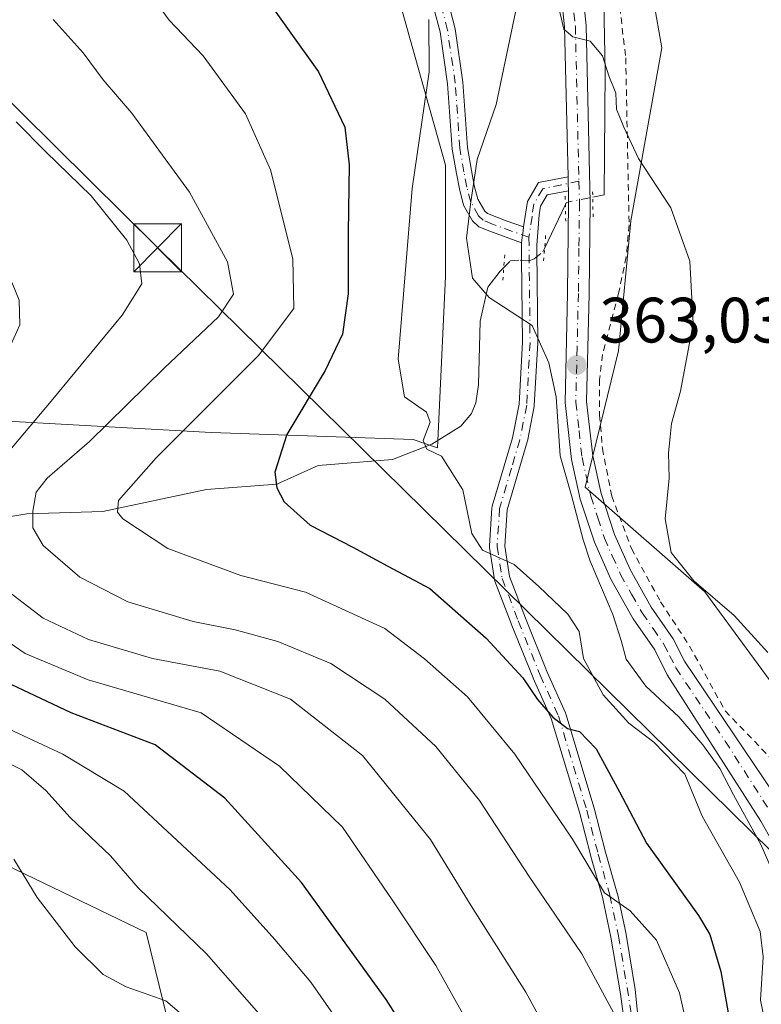
# Model space of a CAD drawing. Units: metres. Extents: x 620361 to 623812, y 4771135 to 4773509.
# Drawn here: x 621047 to 621163, y 4772540 to 4772694 of the extents above; entities that cross this region are included whole.
import ezdxf

# ---------------------------------------------------------------- set-up
doc = ezdxf.new("R2010")
doc.units = ezdxf.units.M
doc.header["$MEASUREMENT"] = 0
for name, pattern in [('DGN Style 2', [1.6480167562047852, 0.988810053722871, -0.6592067024819142]), ('DGN Style 4', [2.6384748266838614, 1.318413404963828, -0.6592067024819142, 0.001648016756204785, -0.6592067024819142]), ('DGN Style 5', [1.1536117293433497, 0.4944050268614355, -0.6592067024819142])]:
    doc.linetypes.add(name, pattern=pattern)
for name, color, linetype, lineweight in [('Alambrada', 7, 'DGN Style 2', 0), ('Arbolado forestal CxS', 92, 'Continuous', 0), ('Camino Cxs', 7, 'Continuous', 0), ('Camino eje', 30, 'DGN Style 4', 13), ('Carretera de calzada única Cxs', 7, 'Continuous', 13), ('Carretera de calzada única eje', 7, 'DGN Style 4', 0), ('Corriente natural lineal', 142, 'Continuous', 13), ('Corriente natural lineal oculto', 9, 'DGN Style 4', 13), ('Curva de nivel maestra', 30, 'Continuous', 30), ('Curva de nivel normal', 30, 'Continuous', 0), ('Municipio CxS', 4, 'Continuous', 0), ('Pista pavimentada Cxs', 135, 'Continuous', 0), ('Pista pavimentada eje', 135, 'DGN Style 4', 0), ('Prado CxS', 92, 'Continuous', 0), ('Puente lineal', 2, 'DGN Style 5', 0), ('Punto de cota en terreno', 7, 'Continuous', 0), ('Rótulo de punto de cota en terreno', 7, 'Continuous', 0), ('Tendido', 6, 'Continuous', 0), ('Torre de tendido puntual', 7, 'Continuous', 0)]:
    doc.layers.add(name, color=color, linetype=linetype, lineweight=lineweight)
doc.styles.add('Style-Arial', font='txt')

# ---------------------------------------------------------------- blocks, each defined once
blk = doc.blocks.new('*U6')
at = {"layer": 'Prado CxS', "color": 92, "linetype": 'Continuous', "lineweight": 0}
for points in [[(621165.0538999997, 4772590.1041, 360.5130000000063), (621154.4232999999, 4772604.5999, 360.1572000000015), (621135.6810999997, 4772620.971899999, 364.2790999999997), (621140.8942, 4772642.290300001, 362.4143999999943), (621142.8261000002, 4772662.584899999, 361.8536000000022), (621147.659, 4772689.644099999, 358.0779999999941), (621143.7938999999, 4772711.8717, 356.7704999999987)], [(621107.0702999998, 4772695.4431, 370.6218999999983), (621113.8350000001, 4772671.283100001, 367.9737000000023), (621113.8346999995, 4772653.8873, 367.1628000000055), (621112.591, 4772627.146500001, 369.6607999999979), (621108.7953000005, 4772628.4091, 370.2584000000061), (621077.2138999999, 4772629.4945, 379.5994999999967), (621022.7909000004, 4772632.554300001, 403.8003999999929), (621028.8953, 4772657.9111, 399.0868000000046), (621026.9360999997, 4772706.121300001, 386.1258999999991)]]:
    blk.add_polyline3d(points, dxfattribs=at)
blk = doc.blocks.new('*U13')
at = {"layer": 'Arbolado forestal CxS', "color": 92, "linetype": 'Continuous', "lineweight": 0}
for points in [[(620904.7862999998, 4772616.7181, 441.6494999999995), (620929.2456999999, 4772624.059900001, 433.9645000000019), (620970.8277000004, 4772630.1787, 422.3508000000002), (620996.5110999999, 4772633.849300001, 412.6674999999959), (621022.7909000004, 4772632.554300001, 403.8003999999929), (621077.2138999999, 4772629.4945, 379.5994999999967), (621108.7953000005, 4772628.4091, 370.2584000000061), (621112.591, 4772627.146500001, 369.6607999999979), (621113.8346999995, 4772653.8873, 367.1628000000055), (621113.8350000001, 4772671.283100001, 367.9737000000023), (621107.0702999998, 4772695.4431, 370.6218999999983)], [(621143.7938999999, 4772711.8717, 356.7704999999987), (621147.659, 4772689.644099999, 358.0779999999941), (621142.8261000002, 4772662.584899999, 361.8536000000022), (621140.8942, 4772642.290300001, 362.4143999999943), (621135.6810999997, 4772620.971899999, 364.2790999999997), (621154.4232999999, 4772604.5999, 360.1572000000015), (621165.0538999997, 4772590.1041, 360.5130000000063)], [(621078.4445000002, 4772504.8419, 423.6785999999993), (621067.0609999998, 4772551.362700001, 411.3727000000072), (621043.6448999997, 4772562.645500001, 415.7955999999977), (621020.9036999998, 4772585.385299999, 413.2669000000024), (621010.4861000003, 4772591.2191, 413.7277000000031), (620987.8322999999, 4772591.2193, 418.4165999999968), (620951.8855, 4772583.4619, 434.5372000000062), (620940.1218999998, 4772580.9233, 439.2725999999967), (620923.5910999998, 4772572.958900001, 444.270399999994), (620921.7547000004, 4772563.1579, 447.6319999999978), (620923.5906999996, 4772547.842499999, 451.4977999999974), (620948.0356999999, 4772526.284299999, 451.6977000000043)]]:
    blk.add_polyline3d(points, dxfattribs=at)
blk = doc.blocks.new('5PATER')
at = {"layer": 'Punto de cota en terreno', "linetype": 'Continuous', "lineweight": 0}
h = blk.add_hatch(color=51, dxfattribs=at)
edge = h.paths.add_edge_path()
edge.add_ellipse((0, 0), major_axis=(-0.1095731443231308, -0.1110710700762829), ratio=0.9994222409660322, start_angle=0, end_angle=360)
blk = doc.blocks.new('5TTEND')
at = {"layer": 'Municipio CxS', "color": 7, "linetype": 'Continuous', "lineweight": 0}
for p, q in [((-0.375, 0.3754), (0.375, -0.3746)), ((0.3720000000000001, 0.3784000000000001), (-0.3720000000000001, -0.3776))]:
    blk.add_line(p, q, dxfattribs=at)
at = {"layer": 'Municipio CxS', "color": 7, "linetype": 'Continuous', "lineweight": 0, "flags": 128}
blk.add_lwpolyline([(-0.375, -0.3746), (0.375, -0.3746), (0.375, 0.3754), (-0.375, 0.3754), (-0.3720000000000001, -0.3776)], dxfattribs=at)

msp = doc.modelspace()

# ---------------------------------------------------------------- linework, layer by layer
at = {"layer": 'Alambrada', "color": 7, "linetype": 'DGN Style 2', "lineweight": 0}
msp.add_polyline3d([(621119.6001000004, 4772820.3201, 350.527900000001), (621111.8201000001, 4772786.350099999, 352.0559999999969), (621110.5100999996, 4772776.130100001, 352.2804999999935), (621110.3201000001, 4772768.4101, 352.4511999999959), (621111.5701000001, 4772763.470100001, 352.7027999999991), (621114.1601, 4772757.590100001, 353.2396000000008), (621122.3701, 4772744.9801, 354.2817000000068), (621131.3201000001, 4772732.550100001, 357.0135000000009), (621136.0100999996, 4772723.5701, 357.1811000000016), (621139.0301000001, 4772714.0101, 365.3375999999989), (621142.0301000001, 4772688.100099999, 376.4008999999933), (621142.5701000001, 4772661.9801, 373.8335999999982), (621142.1201, 4772656.970100001, 375.7535000000062), (621140.9200999998, 4772651.2301, 370.5699000000022), (621138.3901000004, 4772641.700099999, 369.6135000000068), (621137.9600999998, 4772637.8201, 368.3899999999995), (621137.9600999998, 4772632.2501, 364.353099999993), (621138.3901000004, 4772627.020099999, 364.7330999999977), (621139.8501000004, 4772619.590100001, 369.5071999999927), (621142.9200999998, 4772611.380100001, 367.3690000000061), (621147.5000999998, 4772603.040100001, 364.9210000000021), (621152.0201000003, 4772596.140100001, 366.1417999999976), (621157.5900999998, 4772586.0101, 373.792300000001), (621168.7500999998, 4772574.380100001, 362.8399000000064)], dxfattribs=at)
at = {"layer": 'Arbolado forestal CxS', "color": 92, "linetype": 'Continuous', "lineweight": 0}
for points in [[(621022.7909000004, 4772632.554300001, 403.8003999999929), (621077.2138999999, 4772629.4945, 379.5994999999967), (621108.7953000005, 4772628.4091, 370.2584000000061), (621112.591, 4772627.146500001, 369.6607999999979), (621113.8346999995, 4772653.8873, 367.1628000000055), (621113.8350000001, 4772671.283100001, 367.9737000000023), (621107.0702999998, 4772695.4431, 370.6218999999983), (621102.2385, 4772705.106899999, 370.2477999999974), (621095.4744999995, 4772720.569900001, 368.3601999999955), (621089.6748000003, 4772734.099500001, 363.4758000000002), (621101.2725999998, 4772749.562899999, 352.9970999999932), (621109.9703000003, 4772757.293299999, 352.7333999999973), (621121.9741000002, 4772745.2883, 353.8078999999998), (621124.4654999999, 4772742.796700001, 354.0774999999995), (621135.0965999998, 4772730.2335, 355.0356999999931), (621143.7938999999, 4772711.8717, 356.7704999999987), (621147.659, 4772689.644099999, 358.0779999999941), (621142.8261000002, 4772662.584899999, 361.8536000000022), (621140.8942, 4772642.290300001, 362.4143999999943), (621135.6810999997, 4772620.971899999, 364.2790999999997), (621154.4232999999, 4772604.5999, 360.1572000000015), (621165.0538999997, 4772590.1041, 360.5130000000063), (621196.9445000002, 4772546.615499999, 359.7482000000018)], [(621086.4524999997, 4772460.769900001, 429.6211000000039), (621078.4445000002, 4772504.8419, 423.6785999999993), (621067.0609999998, 4772551.362700001, 411.3727000000072), (621043.6448999997, 4772562.645500001, 415.7955999999977), (621020.9036999998, 4772585.385299999, 413.2669000000024), (621010.4861000003, 4772591.2191, 413.7277000000031), (620987.8322999999, 4772591.2193, 418.4165999999968), (620951.8855, 4772583.4619, 434.5372000000062), (620940.1218999998, 4772580.9233, 439.2725999999967), (620923.5910999998, 4772572.958900001, 444.270399999994), (620921.7547000004, 4772563.1579, 447.6319999999978), (620923.5906999996, 4772547.842499999, 451.4977999999974), (620948.0356999999, 4772526.284299999, 451.6977000000043), (620986.0399000002, 4772486.581900001, 448.1517000000022), (620993.9549000004, 4772485.8529, 445.9403000000021), (621009.3049, 4772465.140500001, 446.9995000000054), (621023.9987000005, 4772462.078700001, 445.0256999999983), (621033.1826999999, 4772455.339299999, 446.415599999993), (621041.7534999996, 4772447.375499999, 447.2750999999989)]]:
    msp.add_polyline3d(points, dxfattribs=at)
at = {"layer": 'Camino Cxs', "color": 7, "linetype": 'Continuous', "lineweight": 0, "extrusion": (0.9928599186909672, -0.1192848444624153, 0.0005547418710729809), "elevation": 47385.16881081834, "flags": 128}
msp.add_lwpolyline([(4812676.133779992, 339.7835150780793), (4812675.062716058, 340.0742151106122), (4812674.856134121, 340.1397151328823), (4812673.624208237, 340.593415202691)], dxfattribs=at)
at = {"layer": 'Camino Cxs', "color": 7, "linetype": 'Continuous', "lineweight": 0}
for points in [[(621114.3148999996, 4772696.6139, 377.3695000000007), (621115.3479000004, 4772692.638499999, 376.3965999999928), (621116.5739000002, 4772684.259299999, 370.5200999999943), (621117.2928999999, 4772674.0833, 365.6635999999999), (621117.9108999996, 4772670.454100001, 365.0479999999953), (621118.3602999998, 4772668.1187, 364.732600000003), (621118.9299, 4772665.987299999, 364.5776000000042), (621119.9833000004, 4772664.122300001, 364.3843999999954), (621120.4007000001, 4772663.734300001, 364.3037999999942), (621123.3183000004, 4772662.6217, 364.3508000000002), (621126.0601000005, 4772661.6601, 366.070000000007), (621125.9321999997, 4772660.596700001, 366.3607000000048), (621125.9074999997, 4772660.391600001, 366.4262000000017), (621125.7603000002, 4772659.168500001, 366.8798999999999), (621120.7835999997, 4772660.971899999, 365.9802000000054), (621119.0795, 4772661.685699999, 365.3168000000005), (621118.0767000001, 4772662.617900001, 364.6753000000026), (621116.6901000004, 4772665.072699999, 365.2228999999934), (621116.0197999999, 4772667.581499999, 365.609500000006), (621115.5493000001, 4772670.025900001, 366.1100000000006), (621114.9072000004, 4772673.796700001, 366.8530000000028), (621114.1860999997, 4772684.000700001, 369.7099000000017), (621112.9921000004, 4772692.161499999, 372.6946999999927), (621112.0450999998, 4772695.806299999, 375.2802999999985)], [(621125.7603000002, 4772659.168500001, 366.8798999999999), (621120.7835999997, 4772660.971899999, 365.9802000000054), (621119.0795, 4772661.685699999, 365.3168000000005), (621118.0767000001, 4772662.617900001, 364.6753000000026), (621116.6901000004, 4772665.072699999, 365.2228999999934), (621116.0197999999, 4772667.581499999, 365.609500000006), (621115.5493000001, 4772670.025900001, 366.1100000000006), (621114.9072000004, 4772673.796700001, 366.8530000000028), (621114.1860999997, 4772684.000700001, 369.7099000000017), (621112.9921000004, 4772692.161499999, 372.6946999999927), (621112.0450999998, 4772695.806299999, 375.2802999999985)], [(621114.3148999996, 4772696.6139, 377.3695000000007), (621115.3479000004, 4772692.638499999, 376.3965999999928), (621116.5739000002, 4772684.259299999, 370.5200999999943), (621117.2928999999, 4772674.0833, 365.6635999999999), (621117.9108999996, 4772670.454100001, 365.0479999999953), (621118.3602999998, 4772668.1187, 364.732600000003), (621118.9299, 4772665.987299999, 364.5776000000042), (621119.9833000004, 4772664.122300001, 364.3843999999954), (621120.4007000001, 4772663.734300001, 364.3037999999942), (621123.3183000004, 4772662.6217, 364.3508000000002), (621126.0601000005, 4772661.6601, 366.070000000007)]]:
    msp.add_polyline3d(points, dxfattribs=at)
at = {"layer": 'Camino eje', "color": 30, "linetype": 'DGN Style 4', "lineweight": 13}
msp.add_polyline3d([(621126.9051000001, 4772660.030099999, 366.3522999999986), (621121.2200999996, 4772662.090100001, 364.6024000000034), (621119.7401000002, 4772662.710100001, 364.3787000000011), (621119.0301000001, 4772663.370100001, 364.5175000000018), (621117.8101000005, 4772665.530099999, 364.7155000000057), (621117.1901000004, 4772667.850099999, 364.9590999999928), (621116.7301000003, 4772670.2401, 365.4777000000031), (621116.1001000004, 4772673.940099999, 366.256899999993), (621115.3800999997, 4772684.130100001, 370.0760000000009), (621114.1700999998, 4772692.4001, 374.5455999999977), (621113.1801000005, 4772696.210100001, 376.4091999999946)], dxfattribs=at)
at = {"layer": 'Carretera de calzada única Cxs', "color": 7, "linetype": 'Continuous', "lineweight": 13, "extrusion": (0.9952542925258319, 0.0867732142719351, 0.04403751234825446), "elevation": 1032341.536936539, "flags": 128}
msp.add_lwpolyline([(4700680.143455611, -45130.78183644997), (4700681.288588616, -45132.29680615512), (4700682.299626615, -45133.91327432616)], dxfattribs=at)
at = {"layer": 'Carretera de calzada única Cxs', "color": 7, "linetype": 'Continuous', "lineweight": 13}
for points in [[(621133.0168000003, 4772669.466700001, 371.6252999999998), (621132.4801000003, 4772692.9301, 369.7409000000043), (621131.4600999998, 4772702.530099999, 371.8132000000041), (621128.1001000004, 4772718.290100001, 372.4814999999944), (621125.3000999996, 4772726.440099999, 369.522100000002), (621122.8901000004, 4772731.5801, 365.3864999999932), (621120.0301000001, 4772736.540100001, 363.1408999999985), (621116.7701000003, 4772741.210100001, 362.5081000000064), (621114.0000999998, 4772744.4801, 360.5149999999995), (621110.1201, 4772750.5601, 358.3215999999957), (621107.3000999996, 4772757.2501, 356.0418999999966), (621105.6401000004, 4772764.3101, 352.4876999999979), (621105.1801000005, 4772770.620100001, 352.2299999999959), (621105.4200999998, 4772775.200099999, 352.0506000000024), (621106.4301000005, 4772781.870100001, 351.8175000000047), (621108.1801000005, 4772791.8101, 351.7122999999993), (621111.2401000002, 4772805.640100001, 350.7750999999989), (621115.2701000003, 4772821.380100001, 350.1726999999955)], [(621134.8000999996, 4772703.0601, 369.9766999999993), (621135.8501000004, 4772693.140100001, 369.4406000000017), (621136.4901000002, 4772665.460100001, 375.6159999999945), (621136.3201000001, 4772651.220100001, 370.0160999999935), (621135.9200999998, 4772634.340100001, 369.271900000007), (621136.8701, 4772625.880100001, 368.6972999999998), (621138.1901000004, 4772620.0101, 373.170499999993), (621140.3000999996, 4772613.600099999, 371.2975000000006), (621142.7301000003, 4772608.090100001, 371.6239999999962), (621146.0401, 4772602.210100001, 368.5359999999928), (621149.4700999996, 4772597.270099999, 365.9018000000069), (621151.2200999996, 4772593.800100001, 371.4140999999945), (621166.6401000004, 4772570.920100001, 364.1312000000034)], [(621134.8000999996, 4772703.0601, 369.9766999999993), (621135.8501000004, 4772693.140100001, 369.4406000000017), (621136.4901000002, 4772665.460100001, 375.6159999999945), (621136.3201000001, 4772651.220100001, 370.0160999999935), (621135.9200999998, 4772634.340100001, 369.271900000007), (621136.8701, 4772625.880100001, 368.6972999999998), (621138.1901000004, 4772620.0101, 373.170499999993), (621140.3000999996, 4772613.600099999, 371.2975000000006), (621142.7301000003, 4772608.090100001, 371.6239999999962), (621146.0401, 4772602.210100001, 368.5359999999928), (621149.4700999996, 4772597.270099999, 365.9018000000069), (621151.2200999996, 4772593.800100001, 371.4140999999945), (621166.6401000004, 4772570.920100001, 364.1312000000034)], [(621168.6501000002, 4772559.100099999, 366.6450000000041), (621163.1801000005, 4772568.780099999, 367.1934000000037), (621148.5401, 4772591.620100001, 377.2065000000002), (621146.5701000001, 4772595.540100001, 371.8708999999944), (621143.1801000005, 4772600.4101, 374.073000000004), (621139.7001, 4772606.5801, 378.300900000002), (621137.1501000002, 4772612.390100001, 378.9489999999932), (621134.9301000005, 4772619.110099999, 379.2177999999985), (621133.5401, 4772625.3201, 376.334799999997), (621132.5401, 4772634.190099999, 375.617499999993), (621132.9401000004, 4772651.280099999, 368.4538999999932), (621133.1101000002, 4772665.440099999, 374.6738000000041), (621133.0667000003, 4772667.306700001, 374.7537000000011), (621133.0336999996, 4772668.453299999, 373.2402000000002), (621133.0168000003, 4772669.466700001, 371.6252999999998), (621132.4801000003, 4772692.9301, 369.7409000000043), (621131.4600999998, 4772702.530099999, 371.8132000000041)], [(621168.6501000002, 4772559.100099999, 366.6450000000041), (621163.1801000005, 4772568.780099999, 367.1934000000037), (621148.5401, 4772591.620100001, 377.2065000000002), (621146.5701000001, 4772595.540100001, 371.8708999999944), (621143.1801000005, 4772600.4101, 374.073000000004), (621139.7001, 4772606.5801, 378.300900000002), (621137.1501000002, 4772612.390100001, 378.9489999999932), (621134.9301000005, 4772619.110099999, 379.2177999999985), (621133.5401, 4772625.3201, 376.334799999997), (621132.5401, 4772634.190099999, 375.617499999993), (621132.9401000004, 4772651.280099999, 368.4538999999932), (621133.1101000002, 4772665.440099999, 374.6738000000041), (621133.0667000003, 4772667.306700001, 374.7537000000011)]]:
    msp.add_polyline3d(points, dxfattribs=at)
at = {"layer": 'Carretera de calzada única eje', "color": 7, "linetype": 'DGN Style 4', "lineweight": 0}
for points in [[(621133.6501000002, 4772697.8301, 367.8386000000028), (621134.1601, 4772693.030099999, 369.5938000000024), (621134.7219000002, 4772668.803500001, 372.3715999999986)], [(621134.7219000002, 4772668.803500001, 372.3715999999986), (621134.8000999996, 4772665.450099999, 375.147299999997), (621134.7200999996, 4772658.3301, 372.1116999999941), (621134.6300999997, 4772651.2501, 369.2584999999963), (621134.4301000005, 4772642.8101, 376.3239000000031), (621134.2301000003, 4772634.2601, 372.4416000000056), (621134.7301000003, 4772629.8301, 370.590400000001), (621135.2001, 4772625.600099999, 372.5883000000031), (621136.5601000005, 4772619.5601, 376.5317000000068), (621137.6700999998, 4772616.200099999, 376.727899999998), (621138.7200999996, 4772612.9901, 375.3319000000047), (621139.9401000004, 4772610.2401, 374.8570000000037), (621141.2200999996, 4772607.3301, 375.2826999999961), (621142.9501, 4772604.2501, 374.2054999999964), (621144.6101000002, 4772601.3101, 371.528999999995), (621146.3101000005, 4772598.870100001, 368.3785000000062), (621148.0201000003, 4772596.4001, 368.8494999999967), (621148.8901000004, 4772594.670100001, 371.7397000000055), (621149.8800999997, 4772592.710100001, 374.8543000000063), (621157.5900999998, 4772581.270099999, 375.5310999999929), (621164.9101, 4772569.850099999, 365.5859999999957)]]:
    msp.add_polyline3d(points, dxfattribs=at)
at = {"layer": 'Corriente natural lineal', "color": 142, "linetype": 'Continuous', "lineweight": 13, "extrusion": (0.05018570402621381, 0.1055649479845772, 0.993145224460354), "elevation": 535357.8116871067, "flags": 128}
msp.add_lwpolyline([(1488187.550226313, -4545630.741319143), (1488187.550226312, -4545638.369201194)], dxfattribs=at)
at = {"layer": 'Corriente natural lineal', "color": 142, "linetype": 'Continuous', "lineweight": 13}
for points in [[(621136.8753000004, 4772666.3016, 361.778999999995), (621138.6703000005, 4772666.655200001, 361.5454000000027), (621138.823, 4772685.9759, 359.851800000004), (621138.6113999998, 4772696.7709, 359.3810999999987), (621137.1297000004, 4772709.047599999, 358.1888999999938), (621133.108, 4772725.134299999, 356.0757000000012), (621127.6047, 4772733.601, 355.0858000000007), (621125.6996999999, 4772737.199300001, 354.6293000000005), (621126.3935000002, 4772739.392300001, 354.3600000000006), (621126.3346999995, 4772741.432700001, 354.1799000000028), (621130.1447000002, 4772747.7827, 353.6202999999951), (621133.7429999998, 4772752.439400001, 353.1687999999995), (621136.2829999998, 4772756.249399999, 352.9180000000051), (621141.7863999996, 4772760.059400001, 352.1998000000021), (621151.6574999997, 4772766.509500001, 350.5096999999951)], [(621040.3947000002, 4772615.529999999, 390.1977000000043), (621048.3842000002, 4772616.817500001, 385.6968000000052), (621060.2554000001, 4772617.1786, 381.1159000000043), (621076.4862000003, 4772620.630899999, 377.4719000000041), (621087.4802000001, 4772621.4509, 375.1938999999985), (621093.9267999995, 4772624.376300001, 373.8462), (621105.5639000004, 4772625.3093, 371.1741999999941), (621111.7379999999, 4772627.6733, 369.7548999999999), (621116.2505999999, 4772630.501499999, 368.4450999999972), (621117.8992999997, 4772632.501599999, 367.7445000000007), (621118.5878999997, 4772634.131899999, 367.3610000000044), (621118.9970000006, 4772636.9628, 366.7877000000008), (621119.2597000003, 4772646.910499999, 365.5017999999982), (621120.4896, 4772652.2577, 364.6166999999987), (621122.3984000003, 4772654.749, 363.8920999999973), (621122.9698000001, 4772655.320400001, 363.7985999999946)]]:
    msp.add_polyline3d(points, dxfattribs=at)
at = {"layer": 'Corriente natural lineal oculto', "color": 9, "linetype": 'DGN Style 4', "lineweight": 13, "extrusion": (0.07694808516947356, 0.05217879235319114, 0.9956688032761265), "elevation": 297187.4691687247, "flags": 128}
msp.add_lwpolyline([(3601520.528425012, -3178815.47848242), (3601520.727260567, -3178815.818372817), (3601519.091328033, -3178819.689466285)], dxfattribs=at)
at = {"layer": 'Corriente natural lineal oculto', "color": 9, "linetype": 'DGN Style 4', "lineweight": 13}
msp.add_polyline3d([(621122.9698000001, 4772655.320400001, 363.7985999999946), (621123.9858999997, 4772656.3365, 363.6587), (621125.5421000002, 4772656.482000001, 363.5890000000072), (621126.9468, 4772656.3431, 363.5629000000045), (621127.7034, 4772656.663899999, 363.4657000000007), (621129.0873999996, 4772657.7522, 363.1392999999953), (621129.3459999999, 4772658.2961, 363.0620999999956)], dxfattribs=at)
at = {"layer": 'Curva de nivel maestra', "color": 30, "linetype": 'Continuous', "lineweight": 30, "flags": 128}
for points, elevation in [([(621084.8200000003, 4772698.770099999), (621094, 4772685.870100001), (621098.1200000001, 4772677.2501), (621098.8099999996, 4772671.340100001), (621098.6200000001, 4772660.770099999), (621098.6399999997, 4772651.170100001), (621097.7199999997, 4772644.870100001), (621095.0300000003, 4772639.210100001), (621089.0599999996, 4772629.210100001), (621087.1699999999, 4772623.3301), (621087.4600000001, 4772620.870100001), (621088.6399999997, 4772618.6601), (621092.6900000004, 4772615.050100001), (621099.3799999999, 4772611.5801), (621104.8200000003, 4772608.630100001), (621111.3899999997, 4772605.110099999), (621120.2100000001, 4772597.360099999), (621125.9699999997, 4772591.1501), (621128.2400000002, 4772587.8101), (621130.6299999999, 4772585.040100001), (621132.9100000003, 4772583.2501), (621134.8200000003, 4772582.7601), (621137.4400000004, 4772580.0601), (621141.04, 4772573.360099999), (621145.3099999996, 4772565.350099999), (621153.4400000004, 4772554.040100001), (621155.1699999999, 4772551.030099999), (621156.9100000003, 4772545.2501), (621159.3300000001, 4772531.800100001)], 375), ([(621112.7800000003, 4772528.030099999), (621104.5599999996, 4772540.870100001), (621091.3399999999, 4772559.190099999), (621079.3399999999, 4772572.380100001), (621068.4299999997, 4772580.710100001), (621055.2999999998, 4772585.6801), (621039.3399999999, 4772593.1801), (621033.5199999996, 4772597.780099999), (621030.4600000001, 4772602.640100001), (621019.8799999999, 4772613.710100001), (621016.6900000004, 4772616.0001), (621014.8099999996, 4772616.360099999), (621015.6399999997, 4772617.700099999), (621021.0199999996, 4772622.9801), (621028.1600000003, 4772633.460100001), (621032.7300000006, 4772643.050100001), (621033.0599999996, 4772646.8301), (621030.5899999999, 4772650.620100001), (621027.04, 4772657.530099999), (621019.5300000003, 4772669.130100001), (621013.4500000002, 4772676.210100001), (621008.1200000001, 4772681.630100001), (621002.8399999999, 4772690.140100001), (620998.6299999999, 4772695.5701)], 400)]:
    msp.add_lwpolyline(points, dxfattribs=dict(at, elevation=elevation))
at = {"layer": 'Curva de nivel normal', "color": 30, "linetype": 'Continuous', "lineweight": 0, "flags": 128}
for points, elevation in [([(621066.6399999997, 4772699.5), (621070.6299999999, 4772693.980000001), (621075.9699999997, 4772688.369999999), (621082.5800000001, 4772679.350000001), (621086.4900000002, 4772670.57), (621090, 4772656.65), (621090.1200000001, 4772648.9), (621084.6200000001, 4772641.539999999), (621068.5999999996, 4772625.539999999), (621062.7199999997, 4772618.869999999), (621062.5499999998, 4772617.060000001), (621063.3700000001, 4772616), (621070.4400000004, 4772611.380000001), (621081.8200000003, 4772607.16), (621091.9699999997, 4772604.550000001), (621104.3600000005, 4772598.859999999), (621110.5700000003, 4772594.16), (621117.2999999998, 4772588.210000001), (621124.7100000001, 4772579.24), (621133.7199999997, 4772565.980000001), (621138.7300000006, 4772557.560000001), (621142.7199999997, 4772554.730000001), (621146.8300000001, 4772550.15), (621150.4500000002, 4772541.960000001), (621152.9900000002, 4772530.51)], 380), ([(621119.9800000006, 4772532.49), (621112.3600000005, 4772546.210000001), (621105.5, 4772556.470000001), (621097.7199999997, 4772567.82), (621087.9000000004, 4772577.380000001), (621075.6299999999, 4772585.720000001), (621057.9900000002, 4772590.84), (621048.0999999996, 4772594.949999999), (621040.4100000003, 4772600.26), (621032.7699999996, 4772609.960000001), (621029.9199999999, 4772615.100000001), (621031.4100000003, 4772619.83), (621038.3200000003, 4772631.039999999), (621044.4600000001, 4772640.109999999), (621047.2699999996, 4772646.350000001), (621047.1799999997, 4772650.180000001), (621046.1200000001, 4772652.75), (621039.2999999998, 4772663), (621033.5599999996, 4772669.779999999), (621028, 4772677.49), (621019.6699999999, 4772687.26), (621010.8700000001, 4772696.060000001)], 395), ([(621125.0800000001, 4772696.449999999), (621121.7800000003, 4772680.779999999), (621118.8300000001, 4772672.210000001), (621117.7400000002, 4772665.210000001), (621117.1600000003, 4772659.869999999), (621118.0899999999, 4772653.640000001), (621120.6799999997, 4772650.619999999), (621127.4199999999, 4772646.26), (621130.0199999996, 4772640.430000001), (621131.1399999997, 4772635.09), (621131.8099999996, 4772625.869999999), (621133.5700000003, 4772619.689999999), (621135.3700000001, 4772612.74), (621136.4800000006, 4772609.4), (621140, 4772601.050000001), (621141.2999999998, 4772597), (621142.1200000001, 4772594.100000001), (621145.1900000004, 4772589.850000001), (621150.3200000003, 4772585.100000001), (621154.1100000005, 4772580.680000001), (621156.75, 4772577.02), (621158.8899999997, 4772572.9), (621163.2199999997, 4772565.02), (621166.2000000002, 4772558.199999999)], 365), ([(621131.4000000004, 4772696.59), (621132.3799999999, 4772692.560000001), (621133.7699999996, 4772691.380000001), (621136.4600000001, 4772690.680000001), (621138.3899999997, 4772688.390000001), (621139.4199999999, 4772685.26), (621140.4900000002, 4772682.560000001), (621140.5800000001, 4772680.07), (621141.75, 4772677.27), (621144.0199999996, 4772672.359999999), (621149.0999999996, 4772664.619999999), (621152.04, 4772656.289999999), (621152.5800000001, 4772646.539999999), (621150.6100000005, 4772635.960000001), (621149.2000000002, 4772630.949999999), (621149, 4772628.850000001), (621148.7000000002, 4772626.359999999), (621148.8200000003, 4772622.369999999), (621148.2000000002, 4772616.050000001), (621149.1500000004, 4772610.779999999), (621152.6900000004, 4772606.33), (621158.9800000006, 4772600.939999999), (621164.2599999999, 4772595.109999999)], 360), ([(621052.5099999999, 4772694.050000001), (621057.2000000002, 4772688.869999999), (621060.3300000001, 4772684.67), (621064.8099999996, 4772679.41), (621073.8399999999, 4772667.100000001), (621079.7400000002, 4772656.220000001), (621080.6900000004, 4772651.130000001), (621078.3399999999, 4772647.59), (621069.8799999999, 4772639.550000001), (621058.1799999997, 4772628.09), (621051.5800000001, 4772622.390000001), (621049.8300000001, 4772620.17), (621049.2999999998, 4772617.220000001), (621049.2999999998, 4772614.630000001), (621050.9299999997, 4772611.859999999), (621056.6500000004, 4772606.92), (621064.1900000004, 4772603.029999999), (621074.3899999997, 4772599.960000001), (621080.9400000004, 4772598.66), (621087.6100000005, 4772596.84), (621095.9199999999, 4772593.430000001), (621104.3499999996, 4772587.84), (621112.3399999999, 4772580.42), (621119.1699999999, 4772571.99), (621126.9299999997, 4772560.119999999), (621135.1600000003, 4772548.02), (621140.54, 4772538.060000001)], 385), ([(621111.2199999997, 4772694.08), (621111.3200000003, 4772685.869999999), (621108.6299999999, 4772667.67), (621106.4600000001, 4772640.980000001), (621107.4299999997, 4772635.119999999), (621110.8600000005, 4772632.720000001), (621111.4600000001, 4772631.15), (621110.3700000001, 4772628.26), (621110.9400000004, 4772626.91), (621113.25, 4772625.800000001), (621116.5700000003, 4772620.539999999), (621117.9500000002, 4772613.74), (621119.6600000003, 4772611.130000001), (621124.5700000003, 4772608.880000001), (621128.4299999997, 4772605.439999999), (621132.9699999997, 4772601.119999999), (621134.7300000006, 4772598.390000001), (621135.4199999999, 4772594.199999999), (621138.5, 4772588.52), (621142.5099999999, 4772584.09), (621146.4299999997, 4772581.130000001), (621151.29, 4772576.140000001), (621154.0099999999, 4772569.529999999), (621159.8399999999, 4772559.24), (621163.0800000001, 4772551.539999999), (621163.5499999998, 4772547.539999999), (621163.1100000005, 4772540.779999999), (621164.5099999999, 4772534.029999999)], 370), ([(621045.4900000002, 4772626.51), (621052.2000000002, 4772634.41), (621063.2800000003, 4772647.84), (621066.3600000005, 4772652.779999999), (621065.9900000002, 4772655.859999999), (621064.04, 4772659.560000001), (621058.4400000004, 4772666.49), (621051.3700000001, 4772673.369999999), (621046.6900000004, 4772678.060000001)], 390.0000000000001), ([(621137.7800000003, 4772521.140000001), (621126.3899999997, 4772542.039999999), (621117.8899999997, 4772555.52), (621111.4900000002, 4772565.91), (621100.8499999996, 4772579.02), (621089.5999999996, 4772587.84), (621078.5800000001, 4772592.220000001), (621068.04, 4772594.189999999), (621058.0099999999, 4772597.180000001), (621050.9400000004, 4772600.5), (621044.6799999997, 4772605.300000001)], 390.0000000000001), ([(621044.7199999997, 4772583.59), (621053.9900000002, 4772579.230000001), (621063.5999999996, 4772573.460000001), (621080.1699999999, 4772558.02), (621087.1399999997, 4772550.26), (621092.7999999998, 4772543.58), (621099.3899999997, 4772534.130000001)], 405), ([(621089.0700000003, 4772533.630000001), (621076.5, 4772548.01), (621065.8099999996, 4772558.34), (621061.4699999997, 4772563.359999999), (621055.1500000004, 4772569.34), (621051.3700000001, 4772573.550000001), (621047.5999999996, 4772576.810000001), (621044.4199999999, 4772578.34)], 410), ([(621046.3200000003, 4772562.84), (621050, 4772556.850000001), (621055.9600000001, 4772549.15), (621060.3099999996, 4772544.82), (621063.9299999997, 4772542.880000001), (621070.0899999999, 4772540.680000001), (621075.3200000003, 4772536.27)], 415.0000000000001)]:
    msp.add_lwpolyline(points, dxfattribs=dict(at, elevation=elevation))
at = {"layer": 'Pista pavimentada Cxs', "color": 135, "linetype": 'Continuous', "lineweight": 0, "extrusion": (0.9952542925258319, 0.0867732142719351, 0.04403751234825446), "elevation": 1032341.536936539, "flags": 128}
msp.add_lwpolyline([(4700680.143455611, -45130.78183644997), (4700681.288588616, -45132.29680615512), (4700682.299626615, -45133.91327432616)], dxfattribs=at)
at = {"layer": 'Pista pavimentada Cxs', "color": 135, "linetype": 'Continuous', "lineweight": 0, "extrusion": (0.9928599186909672, -0.1192848444624153, 0.0005547418710729809), "elevation": 47385.16881081834, "flags": 128}
msp.add_lwpolyline([(4812676.133779992, 339.7835150780793), (4812675.062716058, 340.0742151106122), (4812674.856134121, 340.1397151328823), (4812673.624208237, 340.593415202691)], dxfattribs=at)
at = {"layer": 'Pista pavimentada Cxs', "color": 135, "linetype": 'Continuous', "lineweight": 0}
for points in [[(621142.0630000001, 4772535.5233, 394.0899000000064), (621141.1935000002, 4772541.7578, 393.652700000006), (621139.7284000004, 4772550.6206, 393.9147999999986), (621138.3931999998, 4772556.903899999, 391.6793000000035), (621136.5789000001, 4772563.267100001, 389.9674999999988), (621136.5713999998, 4772563.294500001, 389.9567999999999), (621134.7911, 4772570.151799999, 388.4866000000038), (621130.3881000001, 4772584.806500001, 383.1300000000047), (621127.5668000003, 4772591.112199999, 382.3561000000045), (621127.5504000002, 4772591.150599999, 382.3396999999969), (621124.1107000001, 4772599.6172, 376.7087000000029), (621124.1008000001, 4772599.6426, 376.6909000000014), (621121.5842000004, 4772606.2652, 372.7755000000034), (621121.5253999997, 4772606.4857, 372.6799000000028), (621120.7297999999, 4772611.5233, 374.9266000000061), (621120.7150999998, 4772611.7105, 375.0328000000009), (621120.7177999998, 4772611.790300001, 375.0828000000038), (621121.1146999998, 4772617.7435, 382.9909999999945), (621121.1303000003, 4772617.872099999, 383.0246000000043), (621121.1615000004, 4772618.004600001, 383.0644000000029), (621123.0240000002, 4772624.2906, 382.727899999998), (621123.0283000004, 4772624.305199999, 382.7204999999958), (621124.3202000001, 4772628.664899999, 381.4723999999987), (621125.3517000005, 4772633.9516, 380.4665999999997), (621125.8742000004, 4772643.619200001, 379.0176000000066), (621125.7390999999, 4772656.7213, 368.4406000000017), (621125.7186000004, 4772658.714600001, 367.0681999999942), (621125.7603000002, 4772659.168500001, 366.8798999999999), (621125.9074999997, 4772660.391600001, 366.4262000000017), (621125.9321999997, 4772660.596700001, 366.3607000000048), (621126.0601000005, 4772661.6601, 366.070000000007), (621126.6501000002, 4772665.640100001, 368.7597999999998), (621128.3901000004, 4772668.590100001, 371.3335999999982), (621133.0168000003, 4772669.466700001, 371.6252999999998), (621133.0336999996, 4772668.453299999, 373.2402000000002), (621133.0667000003, 4772667.306700001, 374.7537000000011), (621129.7401000002, 4772666.670100001, 372.4851999999955), (621128.7001, 4772664.920100001, 370.3095999999932), (621128.5027999999, 4772663.566099999, 369.0014999999985), (621128.1176000005, 4772658.816400001, 366.5103999999992), (621128.1272, 4772657.887499999, 366.250199999995), (621128.2745000003, 4772643.599099999, 379.1695000000037), (621128.2728000004, 4772643.528100001, 379.2253999999957), (621127.7435999997, 4772633.738500001, 379.9164000000019), (621127.7251000004, 4772633.584200001, 379.9397000000026), (621126.6649000002, 4772628.149499999, 382.3622000000032), (621126.6376999998, 4772628.0383, 382.4035000000004), (621125.3293000003, 4772623.623299999, 382.665399999998), (621125.3251, 4772623.6088, 382.6680999999954), (621123.5005999999, 4772617.450800001, 383.5613000000012), (621123.1213999996, 4772611.764900001, 377.1460999999982), (621123.8748000005, 4772606.9933, 373.269100000005), (621126.3398000002, 4772600.507099999, 374.5387999999948), (621129.7658000002, 4772592.073899999, 378.5611999999965), (621132.6105000004, 4772585.7158, 378.9119000000064), (621132.6426999997, 4772585.6361, 378.9628999999986), (621132.6644000001, 4772585.571000001, 379.0062000000034), (621137.0961999996, 4772570.820400001, 386.7373999999982), (621137.1084000003, 4772570.776699999, 386.7446000000054), (621138.8908000002, 4772563.911599999, 389.0206000000035), (621140.7125000004, 4772557.522100001, 388.2456999999995), (621140.7323000003, 4772557.442600001, 388.2488000000012), (621142.0817999998, 4772551.092499999, 390.386599999998), (621142.0908000004, 4772551.045100001, 390.422000000006), (621143.5091000004, 4772542.465, 391.9921999999933), (621144.1547999998, 4772536.329700001, 392.6858999999968)], [(621126.0601000005, 4772661.6601, 366.070000000007), (621126.6501000002, 4772665.640100001, 368.7597999999998), (621128.3901000004, 4772668.590100001, 371.3335999999982), (621133.0168000003, 4772669.466700001, 371.6252999999998)], [(621133.0667000003, 4772667.306700001, 374.7537000000011), (621129.7401000002, 4772666.670100001, 372.4851999999955), (621128.7001, 4772664.920100001, 370.3095999999932), (621128.5027999999, 4772663.566099999, 369.0014999999985), (621128.1176000005, 4772658.816400001, 366.5103999999992), (621128.1272, 4772657.887499999, 366.250199999995), (621128.2745000003, 4772643.599099999, 379.1695000000037), (621128.2728000004, 4772643.528100001, 379.2253999999957), (621127.7435999997, 4772633.738500001, 379.9164000000019), (621127.7251000004, 4772633.584200001, 379.9397000000026), (621126.6649000002, 4772628.149499999, 382.3622000000032), (621126.6376999998, 4772628.0383, 382.4035000000004), (621125.3293000003, 4772623.623299999, 382.665399999998), (621125.3251, 4772623.6088, 382.6680999999954), (621123.5005999999, 4772617.450800001, 383.5613000000012), (621123.1213999996, 4772611.764900001, 377.1460999999982), (621123.8748000005, 4772606.9933, 373.269100000005), (621126.3398000002, 4772600.507099999, 374.5387999999948), (621129.7658000002, 4772592.073899999, 378.5611999999965), (621132.6105000004, 4772585.7158, 378.9119000000064), (621132.6426999997, 4772585.6361, 378.9628999999986), (621132.6644000001, 4772585.571000001, 379.0062000000034), (621137.0961999996, 4772570.820400001, 386.7373999999982), (621137.1084000003, 4772570.776699999, 386.7446000000054), (621138.8908000002, 4772563.911599999, 389.0206000000035), (621140.7125000004, 4772557.522100001, 388.2456999999995), (621140.7323000003, 4772557.442600001, 388.2488000000012), (621142.0817999998, 4772551.092499999, 390.386599999998), (621142.0908000004, 4772551.045100001, 390.422000000006), (621143.5091000004, 4772542.465, 391.9921999999933), (621144.1547999998, 4772536.329700001, 392.6858999999968)], [(621142.0630000001, 4772535.5233, 394.0899000000064), (621141.1935000002, 4772541.7578, 393.652700000006), (621139.7284000004, 4772550.6206, 393.9147999999986), (621138.3931999998, 4772556.903899999, 391.6793000000035), (621136.5789000001, 4772563.267100001, 389.9674999999988), (621136.5713999998, 4772563.294500001, 389.9567999999999), (621134.7911, 4772570.151799999, 388.4866000000038), (621130.3881000001, 4772584.806500001, 383.1300000000047), (621127.5668000003, 4772591.112199999, 382.3561000000045), (621127.5504000002, 4772591.150599999, 382.3396999999969), (621124.1107000001, 4772599.6172, 376.7087000000029), (621124.1008000001, 4772599.6426, 376.6909000000014), (621121.5842000004, 4772606.2652, 372.7755000000034), (621121.5253999997, 4772606.4857, 372.6799000000028), (621120.7297999999, 4772611.5233, 374.9266000000061), (621120.7150999998, 4772611.7105, 375.0328000000009), (621120.7177999998, 4772611.790300001, 375.0828000000038), (621121.1146999998, 4772617.7435, 382.9909999999945), (621121.1303000003, 4772617.872099999, 383.0246000000043), (621121.1615000004, 4772618.004600001, 383.0644000000029), (621123.0240000002, 4772624.2906, 382.727899999998), (621123.0283000004, 4772624.305199999, 382.7204999999958), (621124.3202000001, 4772628.664899999, 381.4723999999987), (621125.3517000005, 4772633.9516, 380.4665999999997), (621125.8742000004, 4772643.619200001, 379.0176000000066), (621125.7390999999, 4772656.7213, 368.4406000000017), (621125.7186000004, 4772658.714600001, 367.0681999999942), (621125.7603000002, 4772659.168500001, 366.8798999999999)]]:
    msp.add_polyline3d(points, dxfattribs=at)
at = {"layer": 'Pista pavimentada eje', "color": 135, "linetype": 'DGN Style 4', "lineweight": 0}
for points in [[(621134.7219000002, 4772668.803500001, 372.3715999999986), (621129.0651000004, 4772667.630100001, 372.4343999999983), (621127.6750999996, 4772665.280099999, 369.5383000000002), (621127.3800999997, 4772663.290100001, 367.3292999999976), (621126.9051000001, 4772660.030099999, 366.3522999999986)], [(621126.9051000001, 4772660.030099999, 366.3522999999986), (621127.0745000001, 4772643.592900001, 379.1879999999946), (621126.5453000005, 4772633.803300001, 380.2942000000039), (621125.4870999996, 4772628.3793, 381.8911999999983), (621124.1744999997, 4772623.9497, 382.7562000000034)], [(621124.1744999997, 4772623.9497, 382.7562000000034), (621122.3120999997, 4772617.663699999, 383.4697000000015), (621121.9151, 4772611.7105, 375.7060000000056), (621122.7089000001, 4772606.683499999, 372.0629000000045), (621125.2225000003, 4772600.0689, 375.4756000000052), (621128.6621000003, 4772591.602299999, 380.4015000000072), (621131.5151000004, 4772585.2257, 380.9952999999951), (621135.9469, 4772570.475099999, 387.6818000000058), (621137.7329000002, 4772563.596100001, 389.5429000000004), (621139.5585000003, 4772557.1931, 389.9536999999983), (621140.9079, 4772550.8431, 392.1765000000014), (621142.9700999996, 4772538.367500001, 392.0779000000039)]]:
    msp.add_polyline3d(points, dxfattribs=at)
at = {"layer": 'Prado CxS', "color": 92, "linetype": 'Continuous', "lineweight": 0}
for points in [[(621022.7909000004, 4772632.554300001, 403.8003999999929), (621077.2138999999, 4772629.4945, 379.5994999999967), (621108.7953000005, 4772628.4091, 370.2584000000061), (621112.591, 4772627.146500001, 369.6607999999979), (621113.8346999995, 4772653.8873, 367.1628000000055), (621113.8350000001, 4772671.283100001, 367.9737000000023), (621107.0702999998, 4772695.4431, 370.6218999999983), (621102.2385, 4772705.106899999, 370.2477999999974), (621095.4744999995, 4772720.569900001, 368.3601999999955), (621089.6748000003, 4772734.099500001, 363.4758000000002), (621101.2725999998, 4772749.562899999, 352.9970999999932), (621109.9703000003, 4772757.293299999, 352.7333999999973), (621121.9741000002, 4772745.2883, 353.8078999999998), (621124.4654999999, 4772742.796700001, 354.0774999999995), (621135.0965999998, 4772730.2335, 355.0356999999931), (621143.7938999999, 4772711.8717, 356.7704999999987), (621147.659, 4772689.644099999, 358.0779999999941), (621142.8261000002, 4772662.584899999, 361.8536000000022), (621140.8942, 4772642.290300001, 362.4143999999943), (621135.6810999997, 4772620.971899999, 364.2790999999997), (621154.4232999999, 4772604.5999, 360.1572000000015), (621165.0538999997, 4772590.1041, 360.5130000000063), (621196.9445000002, 4772546.615499999, 359.7482000000018)], [(621086.4524999997, 4772460.769900001, 429.6211000000039), (621078.4445000002, 4772504.8419, 423.6785999999993), (621067.0609999998, 4772551.362700001, 411.3727000000072), (621043.6448999997, 4772562.645500001, 415.7955999999977), (621020.9036999998, 4772585.385299999, 413.2669000000024), (621010.4861000003, 4772591.2191, 413.7277000000031), (620987.8322999999, 4772591.2193, 418.4165999999968), (620951.8855, 4772583.4619, 434.5372000000062), (620940.1218999998, 4772580.9233, 439.2725999999967), (620923.5910999998, 4772572.958900001, 444.270399999994), (620921.7547000004, 4772563.1579, 447.6319999999978), (620923.5906999996, 4772547.842499999, 451.4977999999974), (620948.0356999999, 4772526.284299999, 451.6977000000043), (620986.0399000002, 4772486.581900001, 448.1517000000022), (620993.9549000004, 4772485.8529, 445.9403000000021), (621009.3049, 4772465.140500001, 446.9995000000054), (621023.9987000005, 4772462.078700001, 445.0256999999983), (621033.1826999999, 4772455.339299999, 446.415599999993), (621041.7534999996, 4772447.375499999, 447.2750999999989)]]:
    msp.add_polyline3d(points, dxfattribs=at)
msp.add_polyline3d([(621086.4524999997, 4772460.769900001, 429.6211000000039), (621070.3718999998, 4772451.9989, 437.3880999999965), (621069.2676999997, 4772438.750299999, 441.1462000000029), (621054.9149000002, 4772438.750299999, 445.8586000000069), (621041.7534999996, 4772447.375499999, 447.2750999999989), (621033.1826999999, 4772455.339299999, 446.415599999993), (621023.9987000005, 4772462.078700001, 445.0256999999983), (621009.3049, 4772465.140500001, 446.9995000000054), (620993.9549000004, 4772485.8529, 445.9403000000021), (620986.0399000002, 4772486.581900001, 448.1517000000022), (620948.0356999999, 4772526.284299999, 451.6977000000043), (620923.5906999996, 4772547.842499999, 451.4977999999974), (620921.7547000004, 4772563.1579, 447.6319999999978), (620923.5910999998, 4772572.958900001, 444.270399999994), (620940.1218999998, 4772580.9233, 439.2725999999967), (620951.8855, 4772583.4619, 434.5372000000062), (620987.8322999999, 4772591.2193, 418.4165999999968), (621010.4861000003, 4772591.2191, 413.7277000000031), (621020.9036999998, 4772585.385299999, 413.2669000000024), (621043.6448999997, 4772562.645500001, 415.7955999999977), (621067.0609999998, 4772551.362700001, 411.3727000000072), (621078.4445000002, 4772504.8419, 423.6785999999993)], close=True, dxfattribs=at)
at = {"layer": 'Puente lineal', "color": 2, "linetype": 'DGN Style 5', "lineweight": 0, "extrusion": (0.002143884039814528, -0.1050179165546516, 0.994468019075397), "elevation": -499511.2799630117, "flags": 128}
msp.add_lwpolyline([(718414.2953149208, 4732707.490219908), (718414.2953149208, 4732703.578369255)], dxfattribs=at)
at = {"layer": 'Puente lineal', "color": 2, "linetype": 'DGN Style 5', "lineweight": 0, "extrusion": (-0.008981556639120088, 0.4489420892947875, 0.8935157145232362), "elevation": 2137407.355593026, "flags": 128}
msp.add_lwpolyline([(-716475.6952098312, -4252330.575686715), (-716475.6952098313, -4252326.13301817)], dxfattribs=at)
at = {"layer": 'Puente lineal', "color": 2, "linetype": 'DGN Style 5', "lineweight": 0, "extrusion": (-0.0231883493020185, -0.2821744639882388, 0.95908282871168), "elevation": -1360772.504333033, "flags": 128}
msp.add_lwpolyline([(228155.8559926024, 4610892.683472851), (228155.8559926024, 4610888.512886242)], dxfattribs=at)
at = {"layer": 'Puente lineal', "color": 2, "linetype": 'DGN Style 5', "lineweight": 0, "extrusion": (0.06959726771516779, 0.8566544822986588, 0.5111744499524602), "elevation": 4131936.026246897, "flags": 128}
msp.add_lwpolyline([(-232611.2395723204, -2457032.793929981), (-232611.2395723205, -2457040.618921394)], dxfattribs=at)
at = {"layer": 'Tendido', "color": 6, "linetype": 'Continuous', "lineweight": 0}
msp.add_polyline3d([(621981.1299999999, 4771682.5, 423.9284000000043), (621959.2199999997, 4771780.99, 421.3076000000001), (621800.8600000005, 4771937.75, 395.5769), (621642.6900000004, 4772093.300000001, 399.0448999999935), (621408.1200000001, 4772324.84, 403.0296999999992), (621068.8399999999, 4772658.390000001, 389.9860999999946), (620924.5744000003, 4772801.220000001, 401.2942000000039), (620764.4400000004, 4772958.57, 413.2446000000054)], dxfattribs=at)

# ---------------------------------------------------------------- block references
at = {"layer": 'Arbolado forestal CxS', "color": 92, "linetype": 'Continuous', "lineweight": 0}
msp.add_blockref('*U13', (0, 0), dxfattribs=at)
at = {"layer": 'Prado CxS', "color": 92, "linetype": 'Continuous', "lineweight": 0}
msp.add_blockref('*U6', (0, 0), dxfattribs=at)
at = {"layer": 'Punto de cota en terreno', "color": 7, "linetype": 'Continuous', "lineweight": 0, "xscale": 10, "yscale": 10, "zscale": 10}
msp.add_blockref('5PATER', (621134.3799999999, 4772640.060000001, 363.0299999999988), dxfattribs=at)
at = {"layer": 'Torre de tendido puntual', "color": 7, "linetype": 'Continuous', "lineweight": 0, "xscale": 10, "yscale": 10, "zscale": 10}
msp.add_blockref('5TTEND', (621068.8399999999, 4772658.390000001, 389.9860999999946), dxfattribs=at)

# ---------------------------------------------------------------- texts
at = {"layer": 'Rótulo de punto de cota en terreno', "color": 7, "linetype": 'Continuous', "lineweight": 0, "style": 'Style-Arial'}
msp.add_text('363,03', height=7.000000000000002, dxfattribs=at).set_placement((621137.9078000003, 4772643.5878))

doc.saveas('drawing.dxf')
